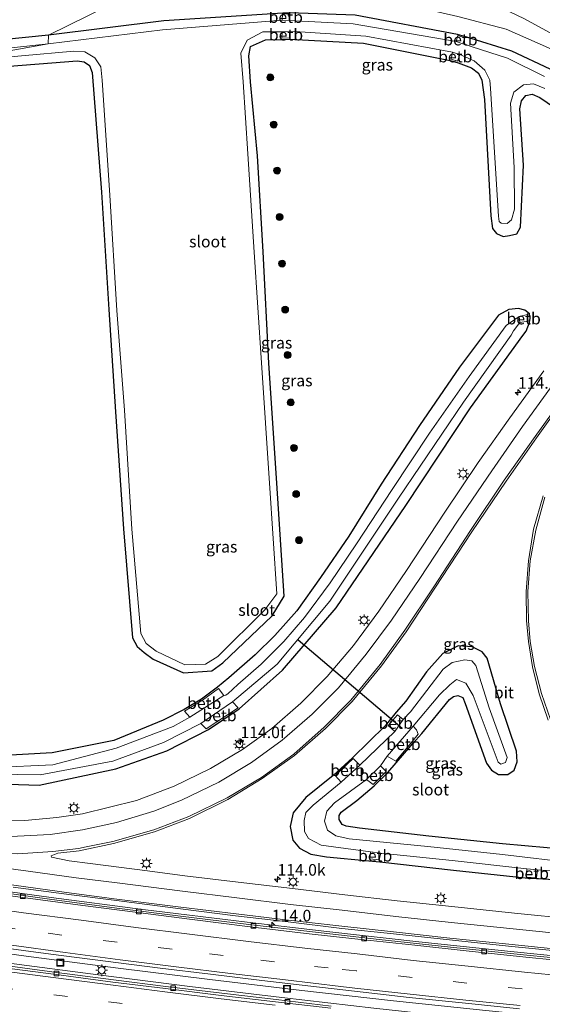
# Model space of a CAD drawing. Units: metres. Extents: x 130000 to 140000, y 409424 to 412500.
# Drawn here: x 131123 to 131236, y 411418 to 411630 of the extents above; entities that cross this region are included whole.
import ezdxf
from ezdxf.enums import TextEntityAlignment as Align

# ---------------------------------------------------------------- set-up
doc = ezdxf.new("R2010")
doc.units = ezdxf.units.M
doc.linetypes.add('VW-3-9_STREEP', pattern=[12, 3, -9])
doc.layers.get('0').update_dxf_attribs({"lineweight": 25})
for name, color, linetype, lineweight in [('B-ME-AM-KILOMETR-S-B1', 7, 'Continuous', 18), ('B-ME-BV-GELEIDECONSTRUCTIE-GELEIDERAIL-L-B1', 213, 'BV-GELEIDERAIL', 18), ('B-ME-GR-BOOM-S-B1', 93, 'Continuous', 18), ('B-ME-GW-INSTEEKWATERGANG-L-B1', 10, 'Continuous', 25), ('B-ME-GW-KRUINLIJN-L-B1', 93, 'Continuous', 18), ('B-ME-GW-TEENLIJN-L-B1', 93, 'Continuous', 18), ('B-ME-IE-GRASLAND-GV-B6', 93, 'Continuous', 18), ('B-ME-IE-HULPGEOMETRIE-L-B1', 53, 'Continuous', 18), ('B-ME-IE-INRICHTINGSELEMENT-S-B1', 253, 'Continuous', 18), ('B-ME-IE-MEUBILAIR_WEGMEUBILAIR-LICHTMAST-S-B1', 8, 'Continuous', 18), ('B-ME-KW-DUIKER-L-B1', 10, 'Continuous', 25), ('B-ME-OB-BEKLEDING-GV-B6', 253, 'Continuous', 18), ('B-ME-OG-WATER-GV-B6', 153, 'Continuous', 18), ('B-ME-VH-VERH_SOORT-BITUMEN-GV-B6', 8, 'IE-TERREINAFSCHEIDING-NATUURLIJK-HOUTWAL', 18), ('B-ME-VV-KOLK-S-B1', 8, 'Continuous', 18), ('B-ME-VW-MARKERING-39STREEP-015-L-B1', 255, 'VW-3-9_STREEP', 18), ('B-ME-VW-MARKERING-STREEP-015-L-B1', 7, 'Continuous', 18)]:
    doc.layers.add(name, color=color, linetype=linetype, lineweight=lineweight)
doc.styles.add('NLCS-ISO', font='NLCS-ISO.TTF')
doc.linetypes.add('BV-GELEIDERAIL', pattern='A,10,-3,[108,NLCS.SHX,S=1,R=0,X=0,Y=0],-3', length=16)
doc.linetypes.add('IE-TERREINAFSCHEIDING-NATUURLIJK-HOUTWAL', pattern='A,7,-1.5,[67,NLCS.SHX,S=0.75,R=45,X=0,Y=0],-1.5,7,-1.5,[70,NLCS.SHX,S=0.75,R=0,X=0,Y=0],-1.5', length=20)

# ---------------------------------------------------------------- blocks, each defined once
blk = doc.blocks.new('put')
for p, q in [((0.75, 0.75), (-0.75, 0.75)), ((-0.75, 0.75), (-0.75, -0.75)), ((0.75, -0.75), (0.75, 0.75)), ((-0.75, -0.75), (0.75, -0.75))]:
    blk.add_line(p, q)
blk.add_lwpolyline([(-0.625, 0.625), (0.625, 0.625), (0.625, -0.625), (-0.625, -0.625)], close=True)
blk = doc.blocks.new('boom')
blk.add_hatch(color=256).paths.add_polyline_path([(-0.75, 0, 1), (0.75, 0, 1)])
blk.add_circle((0, 0), 0.75)
blk = doc.blocks.new('hecto')
for p, q in [((0, 0.625), (-0.625, 0)), ((0, -0.625), (0, 0.625)), ((-0.625, 0), (0.625, 0)), ((0.625, 0), (0, -0.625))]:
    blk.add_line(p, q)
blk = doc.blocks.new('kolk')
blk.add_lwpolyline([(-0.5, -0.5), (0.5, -0.5), (0.5, 0.5), (-0.5, 0.5)], close=True)
blk = doc.blocks.new('lantaarnpaal')
for p, q in [((-0.75, 0), (-1.25, 0)), ((-0.88, 0.88), (-0.53, 0.53)), ((0, 0.75), (0, 1.25)), ((0.53, 0.53), (0.88, 0.88)), ((0.75, 0), (1.25, 0)), ((-0.53, -0.53), (-0.88, -0.88)), ((0, -0.75), (0, -1.25)), ((0.53, -0.53), (0.88, -0.88))]:
    blk.add_line(p, q)
blk.add_circle((0, 0), 0.75)

msp = doc.modelspace()

# ---------------------------------------------------------------- linework, layer by layer
at = {"layer": 'B-ME-BV-GELEIDECONSTRUCTIE-GELEIDERAIL-L-B1'}
for points in [[(131465.564, 411414.027, 2.159), (131444.674, 411414.785, 2.135), (131428.621, 411415.297, 2.105), (131408.69, 411416.065, 2.178), (131388.762, 411417.002, 2.21), (131368.821, 411418.082, 2.245), (131348.883, 411419.341, 2.237), (131328.84, 411420.697, 2.231), (131308.913, 411422.17, 2.248), (131288.982, 411423.728, 2.248), (131269.096, 411425.44, 2.255), (131249.24, 411427.295, 2.319), (131229.342, 411429.276, 2.315), (131209.468, 411431.419, 2.314), (131189.597, 411433.592, 2.302), (131172.393, 411435.628, 2.314), (131149.881, 411438.385, 2.31), (131130.096, 411440.987, 2.299), (131110.225, 411443.695, 2.307), (131090.426, 411446.526, 2.319)], [(131343.368, 411406.499, 2.384), (131323.382, 411407.906, 2.378), (131303.458, 411409.36, 2.372), (131283.527, 411410.932, 2.377), (131263.642, 411412.724, 2.366), (131243.747, 411414.565, 2.39), (131223.965, 411416.582, 2.414), (131204.017, 411418.624, 2.415), (131184.176, 411420.884, 2.407), (131164.314, 411423.273, 2.424), (131144.543, 411425.709, 2.413), (131124.724, 411428.268, 2.418), (131104.946, 411431.06, 2.417), (131095.073, 411432.489, 2.418)], [(131100.624, 411429.66, 2.376), (131120.473, 411426.879, 2.349), (131140.21, 411424.26, 2.333), (131160.056, 411421.765, 2.316), (131179.893, 411419.359, 2.314), (131199.756, 411417.064, 2.304), (131219.594, 411414.94, 2.286), (131239.497, 411412.974, 2.266), (131259.427, 411411.055, 2.266), (131279.297, 411409.22, 2.248), (131299.278, 411407.645, 2.238), (131319.215, 411406.162, 2.221), (131339.144, 411404.735, 2.215), (131343.146, 411404.492, 2.202)]]:
    msp.add_polyline3d(points, dxfattribs=at)
at = {"layer": 'B-ME-GW-INSTEEKWATERGANG-L-B1'}
for points in [[(131237.835, 411619.722, 1.112), (131229.573, 411623.636, 1.016), (131219.822, 411626.691, 0.997), (131217.845, 411627.242, 0.925), (131195.733, 411631.418, 1.017), (131181.446, 411631.915, 1.001), (131180.105, 411631.868, 0.978), (131154.431, 411630.152, 1.075), (131129.491, 411627.103, 1.09)], [(131129.491, 411627.103, 1.09), (131109.555, 411625.043, 0.843)], [(131118.286, 411620.184, 1.112), (131135.74, 411621.56, 1.06), (131137.188, 411621.355, 1.059), (131138.378, 411620.558, 1.023), (131138.922, 411619.042, 1.031), (131140.945, 411593.182, 0.956), (131142.541, 411567.858, 0.95), (131143.95, 411545.756, 0.871), (131145.712, 411520.496, 0.852), (131147.659, 411497.034, 0.962), (131148.638, 411495.139, 0.977), (131150.17, 411493.811, 0.948), (131152.149, 411492.406, 0.972), (131158.666, 411489.471, 0.983), (131164.806, 411489.853, 1.096), (131167.15, 411491.618, 1.036), (131177.785, 411501.725, 1.103), (131180.416, 411505.987, 1.103), (131178.781, 411530.403, 0.894), (131177.103, 411556.309, 1.04), (131175.862, 411580.318, 1.032), (131174.61, 411601.058, 1.022), (131173.117, 411617.03, 0.9), (131172.747, 411622.654, 0.907), (131173.163, 411624.662, 0.911), (131176.348, 411626.05, 0.987), (131179.984, 411626.126, 0.99), (131181.726, 411626.223, 1.008), (131197.499, 411625.37, 0.911), (131216.211, 411621.588, 0.99), (131217.935, 411621.142, 0.903), (131220.821, 411620.057, 0.824), (131222.338, 411618.87, 0.775), (131223.041, 411617.381, 0.784), (131223.644, 411613.195, 0.804), (131225.012, 411588.107, 1.059), (131225.405, 411585.35, 1.09), (131226.208, 411584.31, 1.124), (131227.657, 411583.611, 1.2), (131229.078, 411583.843, 1.277), (131230.614, 411584.219, 1.289), (131231.425, 411585.621, 1.309), (131232.064, 411599.037, 1.174), (131231.284, 411611.213, 1.265), (131231.668, 411612.942, 1.189), (131232.569, 411614.03, 1.189), (131233.941, 411614.326, 1.23), (131235.605, 411613.646, 1.238), (131245.117, 411607.147, 1.228)], [(131102.712, 411465.959, 1.01), (131127.512, 411465.227, 1.019), (131144.045, 411468.693, 0.893), (131155.059, 411472.617, 0.838), (131164.035, 411477.206, 1.08), (131170.682, 411481.68, 1.098), (131180.014, 411490.035, 1.004), (131191.623, 411503.482, 1.118), (131206.676, 411525.582, 1.137), (131220.62, 411546.666, 1.305), (131231.931, 411562.288, 1.369), (131232.618, 411563.198, 1.357), (131233.331, 411565.058, 1.356), (131233.497, 411565.991, 1.333), (131233.357, 411566.904, 1.275), (131232.367, 411567.706, 1.179), (131230.969, 411568.102, 1.154), (131228.924, 411567.86, 1.129), (131226.669, 411566.658, 1.146), (131218.235, 411555.446, 1.149), (131209.586, 411542.82, 1.135), (131201.345, 411530.177, 1.101), (131194.369, 411518.958, 1.021), (131188.216, 411510.036, 1.021), (131183.125, 411502.799, 1.03), (131178.349, 411497.478, 1.094), (131174.146, 411493.322, 1.063), (131168.456, 411488.341, 1.031), (131165.983, 411486.35, 0.99), (131162.557, 411483.797, 1.086), (131158.828, 411481.543, 1.004), (131154.264, 411479.266, 0.963), (131143.64, 411474.859, 0.97), (131130.322, 411472.169, 1.093), (131117.431, 411471.46, 0.954)], [(131241.967, 411451.252, 1.328), (131227.509, 411452.55, 1.286), (131211.602, 411454.223, 1.264), (131196.645, 411455.952, 1.192), (131193.772, 411456.335, 1.217), (131192.896, 411456.694, 1.241), (131192.291, 411457.762, 1.26), (131192.281, 411458.653, 1.188), (131192.667, 411459.396, 1.24), (131196.064, 411461.9, 1.287), (131199.795, 411465.065, 1.391), (131202.798, 411467.954, 1.426), (131208.143, 411474.165, 1.512), (131210.095, 411476.347, 1.494), (131216.119, 411483.724, 1.282), (131216.927, 411484.362, 1.272), (131217.899, 411484.532, 1.307), (131218.958, 411484.105, 1.226), (131219.47, 411482.82, 1.247), (131224.062, 411469.978, 1.265), (131225.129, 411468.465, 1.242), (131226.685, 411467.491, 1.275), (131228.691, 411467.476, 1.225), (131230.059, 411468.446, 1.302), (131230.668, 411470.226, 1.314), (131230.568, 411472.511, 1.35), (131227.085, 411482.751, 1.373), (131224.215, 411492.617, 1.421), (131223.131, 411493.956, 1.355), (131221.01, 411495.054, 1.221), (131217.948, 411495.302, 1.258), (131214.656, 411493.639, 1.219), (131211.122, 411489.679, 1.286), (131206.67, 411483.347, 1.236)], [(131206.67, 411483.347, 1.236), (131204.587, 411480.964, 1.23), (131202.181, 411478.002, 1.272), (131195.137, 411471.077, 1.289), (131190.98, 411467.314, 1.256), (131185.059, 411462.51, 1.205), (131182.374, 411459.214, 1.112), (131181.669, 411456.3, 1.114), (131182.257, 411453.33, 1.086), (131183.733, 411451.627, 1.147), (131186.147, 411450.319, 1.118), (131189.544, 411449.742, 1.111), (131198.701, 411448.889, 1.173), (131201.054, 411448.632, 1.135), (131216.931, 411446.877, 1.181), (131232.442, 411445.213, 1.137), (131235.055, 411445.052, 1.081), (131243.335, 411444.587, 1.055)]]:
    msp.add_polyline3d(points, dxfattribs=at)
at = {"layer": 'B-ME-GW-KRUINLIJN-L-B1'}
msp.add_polyline3d([(131138.748, 411642.239, 4.3), (131151.71, 411642.957, 4.037), (131164.615, 411643.636, 3.858), (131179.46, 411643.327, 3.489), (131194.418, 411642.115, 3.204), (131205.645, 411640.444, 3.027), (131215.228, 411637.775, 2.736), (131224.844, 411634.166, 2.402), (131232.138, 411630.684, 2.137), (131239.387, 411626.746, 1.977), (131244.72, 411623.885, 1.849), (131250.896, 411619.842, 1.808), (131255.618, 411615.981, 1.886), (131258.36, 411613.221, 1.927), (131260.08, 411610.465, 1.941), (131261.314, 411607.541, 1.95), (131262.114, 411603.171, 1.975), (131262.261, 411597.747, 1.994)], dxfattribs=at)
at = {"layer": 'B-ME-GW-TEENLIJN-L-B1'}
msp.add_polyline3d([(131262.261, 411597.747, 1.994), (131261.129, 411602.87, 1.856), (131259.948, 411606.676, 1.624), (131258.491, 411609.329, 1.44), (131256.72, 411611.474, 1.362), (131253.8, 411614.152, 1.304), (131249.55, 411617.498, 1.317), (131243.2, 411621.333, 1.28), (131238.102, 411624.067, 1.218), (131228.302, 411628.411, 1.221), (131217.881, 411631.149, 1.25), (131206.85, 411633.607, 1.15), (131195.41, 411635.662, 1.208), (131187.584, 411636.603, 1.268), (131177.929, 411636.862, 1.261), (131167.213, 411636.281, 1.282), (131156.312, 411634.989, 1.327), (131142.553, 411633.474, 1.321)], dxfattribs=at)
at = {"layer": 'B-ME-IE-GRASLAND-GV-B6'}
for points in [[(131239.387, 411626.746, 1.977), (131232.138, 411630.684, 2.137), (131224.844, 411634.166, 2.402), (131215.228, 411637.775, 2.736), (131205.645, 411640.444, 3.027), (131194.418, 411642.115, 3.204), (131179.46, 411643.327, 3.489), (131164.615, 411643.636, 3.858), (131151.71, 411642.957, 4.037), (131138.748, 411642.239, 4.3), (131143.241, 411646.179, 4.455), (131157.939, 411647.202, 4.22), (131168.447, 411647.586, 4.041), (131176.564, 411647.557, 3.837), (131185.213, 411647.112, 3.663), (131192.637, 411646.281, 3.508), (131201.134, 411644.843, 3.314), (131208.064, 411643.234, 3.136), (131215.16, 411641.246, 2.944), (131222.321, 411638.811, 2.725), (131229.863, 411635.867, 2.467), (131237.241, 411632.176, 2.185)], [(131142.553, 411633.474, 1.321), (131138.748, 411642.239, 4.3), (131151.71, 411642.957, 4.037), (131164.615, 411643.636, 3.858), (131179.46, 411643.327, 3.489), (131194.418, 411642.115, 3.204), (131205.645, 411640.444, 3.027), (131215.228, 411637.775, 2.736), (131224.844, 411634.166, 2.402), (131232.138, 411630.684, 2.137), (131239.387, 411626.746, 1.977)], [(131237.835, 411619.722, 1.112), (131229.573, 411623.636, 1.016), (131219.822, 411626.691, 0.997), (131217.845, 411627.242, 0.925), (131195.733, 411631.418, 1.017), (131181.446, 411631.915, 1.001), (131180.105, 411631.868, 0.978), (131154.431, 411630.152, 1.075), (131129.491, 411627.103, 1.09), (131142.553, 411633.474, 1.321), (131156.312, 411634.989, 1.327), (131167.213, 411636.281, 1.282), (131177.929, 411636.862, 1.261), (131187.584, 411636.603, 1.268), (131195.41, 411635.662, 1.208), (131206.85, 411633.607, 1.15), (131217.881, 411631.149, 1.25), (131228.302, 411628.411, 1.221), (131238.102, 411624.067, 1.218)], [(131238.102, 411624.067, 1.218), (131228.302, 411628.411, 1.221), (131217.881, 411631.149, 1.25), (131206.85, 411633.607, 1.15), (131195.41, 411635.662, 1.208), (131187.584, 411636.603, 1.268), (131177.929, 411636.862, 1.261), (131167.213, 411636.281, 1.282), (131156.312, 411634.989, 1.327), (131142.553, 411633.474, 1.321)], [(131142.553, 411633.474, 1.321), (131129.491, 411627.103, 1.09)], [(131236.617, 411618.134, -0.15), (131228.597, 411622.14, -0.15), (131218.983, 411625.237, -0.15), (131219.432, 411626.523, 0.936), (131217.884, 411626.982, 0.897), (131217.501, 411625.751, -0.15), (131195.26, 411629.548, -0.15), (131181.483, 411630.262, -0.15), (131181.437, 411631.723, 0.922), (131180.048, 411631.694, 0.913), (131179.959, 411630.309, -0.15), (131154.162, 411628.236, -0.15), (131129.444, 411625.249, -0.15), (131129.491, 411627.103, 1.09), (131154.431, 411630.152, 1.075), (131180.105, 411631.868, 0.978), (131181.446, 411631.915, 1.001), (131195.733, 411631.418, 1.017), (131217.845, 411627.242, 0.925), (131219.822, 411626.691, 0.997), (131229.573, 411623.636, 1.016), (131237.835, 411619.722, 1.112)], [(131129.491, 411627.103, 1.09), (131109.555, 411625.043, 0.843)], [(131109.555, 411625.043, 0.843), (131129.491, 411627.103, 1.09), (131129.444, 411625.249, -0.15)], [(131112.29, 411621.648, -0.15), (131135.023, 411623.6, -0.15), (131137.35, 411623.507, -0.15), (131139.554, 411622.21, -0.15), (131140.844, 411620.269, -0.15), (131141.105, 411617.406, -0.15), (131142.726, 411592.537, -0.15), (131144.288, 411567.644, -0.15), (131145.897, 411546.123, -0.15), (131147.496, 411520.473, -0.15), (131149.426, 411497.934, -0.15), (131150.568, 411495.81, -0.15), (131152.794, 411494.146, -0.15), (131158.922, 411491.185, -0.15), (131163.389, 411491.3, -0.15), (131166.06, 411492.956, -0.15), (131176.235, 411503.033, -0.15), (131178.8, 411506.531, -0.15), (131177.228, 411530.412, -0.15), (131175.525, 411556.37, -0.15), (131173.927, 411580.256, -0.15), (131172.519, 411601.437, -0.15), (131171.543, 411616.984, -0.15), (131171.043, 411623.202, -0.15), (131172.399, 411626.033, -0.15), (131175.826, 411627.775, -0.15), (131179.932, 411627.835, -0.15), (131179.904, 411626.486, 0.888), (131181.618, 411626.459, 0.926), (131181.61, 411627.974, -0.15), (131198.011, 411626.905, -0.15), (131216.745, 411623.426, -0.15), (131216.438, 411621.9, 0.889), (131217.807, 411621.502, 0.901), (131218.341, 411622.898, -0.15), (131221.405, 411621.547, -0.15), (131223.699, 411619.512, -0.15), (131224.765, 411617.34, -0.15), (131224.943, 411615.581, -0.15), (131226.701, 411588.001, -0.15), (131226.828, 411586.85, -0.15), (131227.261, 411586.486, -0.15), (131228.569, 411586.46, -0.15), (131229.487, 411587.192, -0.15), (131230.09, 411589.527, -0.15), (131230.039, 411598.509, -0.15), (131229.255, 411612.434, -0.15), (131229.988, 411614.81, -0.15), (131232.033, 411616.4, -0.15), (131234.246, 411616.56, -0.15), (131236.645, 411615.545, -0.15)], [(131129.444, 411625.249, -0.15), (131109.495, 411623.076, -0.15)], [(131118.286, 411620.184, 1.112), (131135.74, 411621.56, 1.06), (131137.188, 411621.355, 1.059), (131138.378, 411620.558, 1.023), (131138.922, 411619.042, 1.031), (131140.945, 411593.182, 0.956), (131142.541, 411567.858, 0.95), (131143.95, 411545.756, 0.871), (131145.712, 411520.496, 0.852), (131147.659, 411497.034, 0.962), (131148.638, 411495.139, 0.977), (131150.17, 411493.811, 0.948), (131152.149, 411492.406, 0.972), (131158.666, 411489.471, 0.983), (131164.806, 411489.853, 1.096), (131167.15, 411491.618, 1.036), (131177.785, 411501.725, 1.103), (131180.416, 411505.987, 1.103), (131178.781, 411530.403, 0.894), (131177.103, 411556.309, 1.04), (131175.862, 411580.318, 1.032), (131174.61, 411601.058, 1.022), (131173.117, 411617.03, 0.9), (131172.747, 411622.654, 0.907), (131173.163, 411624.662, 0.911), (131176.348, 411626.05, 0.987), (131179.984, 411626.126, 0.99), (131181.726, 411626.223, 1.008), (131197.499, 411625.37, 0.911), (131216.211, 411621.588, 0.99), (131217.935, 411621.142, 0.903), (131220.821, 411620.057, 0.824), (131222.338, 411618.87, 0.775), (131223.041, 411617.381, 0.784), (131223.644, 411613.195, 0.804), (131225.012, 411588.107, 1.059), (131225.405, 411585.35, 1.09), (131226.208, 411584.31, 1.124), (131227.657, 411583.611, 1.2), (131229.078, 411583.843, 1.277), (131230.614, 411584.219, 1.289), (131231.425, 411585.621, 1.309), (131232.064, 411599.037, 1.174), (131231.284, 411611.213, 1.265), (131231.668, 411612.942, 1.189), (131232.569, 411614.03, 1.189), (131233.941, 411614.326, 1.23), (131235.605, 411613.646, 1.238), (131245.117, 411607.147, 1.228)], [(131245.117, 411607.147, 1.228), (131235.605, 411613.646, 1.238), (131233.941, 411614.326, 1.23), (131232.569, 411614.03, 1.189), (131231.668, 411612.942, 1.189), (131231.284, 411611.213, 1.265), (131232.064, 411599.037, 1.174), (131231.425, 411585.621, 1.309), (131230.614, 411584.219, 1.289), (131229.078, 411583.843, 1.277), (131227.657, 411583.611, 1.2), (131226.208, 411584.31, 1.124), (131225.405, 411585.35, 1.09), (131225.012, 411588.107, 1.059), (131223.644, 411613.195, 0.804), (131223.041, 411617.381, 0.784), (131222.338, 411618.87, 0.775), (131220.821, 411620.057, 0.824), (131217.935, 411621.142, 0.903), (131216.211, 411621.588, 0.99), (131197.499, 411625.37, 0.911), (131181.726, 411626.223, 1.008), (131179.984, 411626.126, 0.99), (131176.348, 411626.05, 0.987), (131173.163, 411624.662, 0.911), (131172.747, 411622.654, 0.907), (131173.117, 411617.03, 0.9), (131174.61, 411601.058, 1.022), (131175.862, 411580.318, 1.032), (131177.103, 411556.309, 1.04), (131178.781, 411530.403, 0.894), (131180.416, 411505.987, 1.103), (131177.785, 411501.725, 1.103), (131167.15, 411491.618, 1.036), (131164.806, 411489.853, 1.096), (131158.666, 411489.471, 0.983), (131152.149, 411492.406, 0.972), (131150.17, 411493.811, 0.948), (131148.638, 411495.139, 0.977), (131147.659, 411497.034, 0.962), (131145.712, 411520.496, 0.852), (131143.95, 411545.756, 0.871), (131142.541, 411567.858, 0.95), (131140.945, 411593.182, 0.956), (131138.922, 411619.042, 1.031), (131138.378, 411620.558, 1.023), (131137.188, 411621.355, 1.059), (131135.74, 411621.56, 1.06), (131118.286, 411620.184, 1.112)], [(131102.712, 411465.959, 1.01), (131127.512, 411465.227, 1.019), (131144.045, 411468.693, 0.893), (131155.059, 411472.617, 0.838), (131164.035, 411477.206, 1.08), (131170.682, 411481.68, 1.098), (131180.014, 411490.035, 1.004), (131191.623, 411503.482, 1.118), (131206.676, 411525.582, 1.137), (131220.62, 411546.666, 1.305), (131231.931, 411562.288, 1.369), (131232.618, 411563.198, 1.357), (131233.331, 411565.058, 1.356), (131233.497, 411565.991, 1.333), (131233.357, 411566.904, 1.275), (131232.367, 411567.706, 1.179), (131230.969, 411568.102, 1.154), (131228.924, 411567.86, 1.129), (131226.669, 411566.658, 1.146), (131218.235, 411555.446, 1.149), (131209.586, 411542.82, 1.135), (131201.345, 411530.177, 1.101), (131194.369, 411518.958, 1.021), (131188.216, 411510.036, 1.021), (131183.125, 411502.799, 1.03), (131178.349, 411497.478, 1.094), (131174.146, 411493.322, 1.063), (131168.456, 411488.341, 1.031), (131165.983, 411486.35, 0.99), (131162.557, 411483.797, 1.086), (131158.828, 411481.543, 1.004), (131154.264, 411479.266, 0.963), (131143.64, 411474.859, 0.97), (131130.322, 411472.169, 1.093), (131117.431, 411471.46, 0.954)], [(131117.431, 411471.46, 0.954), (131130.322, 411472.169, 1.093), (131143.64, 411474.859, 0.97), (131154.264, 411479.266, 0.963), (131158.828, 411481.543, 1.004), (131162.557, 411483.797, 1.086), (131165.983, 411486.35, 0.99), (131168.456, 411488.341, 1.031), (131174.146, 411493.322, 1.063), (131178.349, 411497.478, 1.094), (131183.125, 411502.799, 1.03), (131188.216, 411510.036, 1.021), (131194.369, 411518.958, 1.021), (131201.345, 411530.177, 1.101), (131209.586, 411542.82, 1.135), (131218.235, 411555.446, 1.149), (131226.669, 411566.658, 1.146), (131228.924, 411567.86, 1.129), (131230.969, 411568.102, 1.154), (131232.367, 411567.706, 1.179), (131233.357, 411566.904, 1.275), (131233.497, 411565.991, 1.333), (131233.331, 411565.058, 1.356), (131232.618, 411563.198, 1.357), (131231.931, 411562.288, 1.369), (131220.62, 411546.666, 1.305), (131206.676, 411525.582, 1.137), (131191.623, 411503.482, 1.118), (131180.014, 411490.035, 1.004), (131170.682, 411481.68, 1.098), (131164.035, 411477.206, 1.08), (131155.059, 411472.617, 0.838), (131144.045, 411468.693, 0.893), (131127.512, 411465.227, 1.019), (131102.712, 411465.959, 1.01)], [(131102.692, 411467.781, -0.15), (131127.739, 411467.408, -0.15), (131143.433, 411470.398, -0.15), (131154.332, 411474.435, -0.15), (131162.399, 411478.538, -0.15), (131163.564, 411477.348, 0.922), (131170.467, 411481.904, 1.002), (131169.27, 411483.179, -0.15), (131178.886, 411491.355, -0.15), (131190.288, 411504.927, -0.15), (131205.07, 411527.144, -0.15), (131219.098, 411547.88, -0.15), (131229.372, 411562.349, -0.15), (131229.9, 411563.25, -0.15), (131231.259, 411565.062, -0.15), (131233.089, 411565.357, 1.242), (131232.906, 411566.807, 1.202), (131231.098, 411566.396, -0.15), (131228.338, 411564.388, -0.15), (131220.326, 411553.376, -0.15), (131211.751, 411541.154, -0.15), (131203.744, 411529.024, -0.15), (131196.04, 411517.29, -0.15), (131190.303, 411508.894, -0.15), (131184.762, 411501.399, -0.15), (131180.295, 411496.245, -0.15), (131175.461, 411491.309, -0.15), (131170.379, 411486.935, -0.15), (131168.245, 411484.915, -0.15), (131168.118, 411484.829, -0.15), (131167.818, 411484.611, -0.15), (131167.354, 411484.581, -0.15), (131166.254, 411486.048, 1.039), (131162.734, 411483.573, 1.05), (131158.849, 411481.18, 1.023), (131160.04, 411479.851, -0.15), (131156.406, 411477.859, -0.15), (131144.121, 411473.18, -0.15), (131130.427, 411469.562, -0.15), (131117.791, 411469.031, -0.15)], [(131236.434, 411554.651, 1.728), (131229.11, 411544.479, 1.7), (131222.26, 411534.873, 1.664), (131215.056, 411524.137, 1.622), (131206.785, 411511.507, 1.586), (131200.848, 411502.771, 1.568), (131195.351, 411495.324, 1.545), (131189.697, 411488.678, 1.518), (131183.963, 411482.932, 1.496), (131177.753, 411477.463, 1.471), (131171.391, 411472.869, 1.457), (131164.511, 411468.777, 1.434), (131156.662, 411464.957, 1.417), (131148.483, 411461.914, 1.396), (131136.848, 411459.038, 1.384), (131131.303, 411458.195, 1.375), (131124.416, 411457.599, 1.375), (131115.676, 411457.491, 1.39)], [(131243.161, 411436.286, 1.529), (131230.107, 411437.589, 1.534), (131216.584, 411439.001, 1.546), (131204.765, 411440.257, 1.549), (131193.461, 411441.522, 1.547), (131182.208, 411442.9, 1.55), (131170.479, 411444.28, 1.539), (131158.985, 411445.657, 1.547), (131150.86, 411446.68, 1.548), (131138.496, 411448.304, 1.553), (131133.968, 411448.849, 1.552), (131130.136, 411449.664, 1.558), (131130.079, 411449.939, 1.579), (131131.499, 411450.5, 1.535), (131136.116, 411451.044, 1.531), (131143.549, 411452.61, 1.541), (131152.369, 411455.142, 1.545), (131159.96, 411458.039, 1.579), (131168.252, 411462.125, 1.598), (131175.665, 411466.607, 1.615), (131182.624, 411471.596, 1.643), (131189.288, 411477.403, 1.669), (131195.054, 411483.239, 1.69), (131201.436, 411490.979, 1.726), (131206.729, 411498.328, 1.737), (131212.942, 411507.703, 1.767), (131220.925, 411519.882, 1.799), (131228.327, 411530.843, 1.834), (131234.842, 411540.167, 1.865), (131242.436, 411550.735, 1.888)], [(131236.284, 411527.665, 1.912), (131234.258, 411520.429, 1.891), (131233.112, 411513.643, 1.876), (131232.629, 411507.011, 1.859), (131232.731, 411500.724, 1.844), (131233.12, 411496.228, 1.83), (131234.003, 411490.739, 1.821), (131235.454, 411484.931, 1.805), (131237.416, 411479.251, 1.794)], [(131243.335, 411444.587, 1.055), (131235.055, 411445.052, 1.081), (131232.442, 411445.213, 1.137), (131216.931, 411446.877, 1.181), (131201.054, 411448.632, 1.135), (131198.701, 411448.889, 1.173), (131189.544, 411449.742, 1.111), (131186.147, 411450.319, 1.118), (131183.733, 411451.627, 1.147), (131182.257, 411453.33, 1.086), (131181.669, 411456.3, 1.114), (131182.374, 411459.214, 1.112), (131185.059, 411462.51, 1.205), (131190.98, 411467.314, 1.256), (131195.137, 411471.077, 1.289), (131202.181, 411478.002, 1.272), (131204.587, 411480.964, 1.23), (131206.67, 411483.347, 1.236), (131211.122, 411489.679, 1.286), (131214.656, 411493.639, 1.219), (131217.948, 411495.302, 1.258), (131221.01, 411495.054, 1.221), (131223.131, 411493.956, 1.355), (131224.215, 411492.617, 1.421)], [(131224.215, 411492.617, 1.421), (131223.131, 411493.956, 1.355), (131221.01, 411495.054, 1.221), (131217.948, 411495.302, 1.258), (131214.656, 411493.639, 1.219), (131211.122, 411489.679, 1.286), (131206.67, 411483.347, 1.236), (131204.587, 411480.964, 1.23), (131202.181, 411478.002, 1.272), (131195.137, 411471.077, 1.289), (131190.98, 411467.314, 1.256), (131185.059, 411462.51, 1.205), (131182.374, 411459.214, 1.112), (131181.669, 411456.3, 1.114), (131182.257, 411453.33, 1.086), (131183.733, 411451.627, 1.147), (131186.147, 411450.319, 1.118), (131189.544, 411449.742, 1.111), (131198.701, 411448.889, 1.173), (131201.054, 411448.632, 1.135), (131216.931, 411446.877, 1.181), (131232.442, 411445.213, 1.137), (131235.055, 411445.052, 1.081), (131243.335, 411444.587, 1.055)], [(131224.215, 411492.617, 1.421), (131227.085, 411482.751, 1.373), (131230.568, 411472.511, 1.35), (131230.668, 411470.226, 1.314), (131230.059, 411468.446, 1.302), (131228.691, 411467.476, 1.225), (131226.685, 411467.491, 1.275), (131225.129, 411468.465, 1.242), (131224.062, 411469.978, 1.265), (131219.47, 411482.82, 1.247), (131218.958, 411484.105, 1.226), (131217.899, 411484.532, 1.307), (131216.927, 411484.362, 1.272), (131216.119, 411483.724, 1.282), (131210.095, 411476.347, 1.494), (131208.143, 411474.165, 1.512), (131202.798, 411467.954, 1.426), (131199.795, 411465.065, 1.391), (131196.064, 411461.9, 1.287), (131192.667, 411459.396, 1.24), (131192.281, 411458.653, 1.188), (131192.291, 411457.762, 1.26), (131192.896, 411456.694, 1.241), (131193.772, 411456.335, 1.217), (131196.645, 411455.952, 1.192), (131211.602, 411454.223, 1.264), (131227.509, 411452.55, 1.286), (131241.967, 411451.252, 1.328)], [(131241.967, 411451.252, 1.328), (131227.509, 411452.55, 1.286), (131211.602, 411454.223, 1.264), (131196.645, 411455.952, 1.192), (131193.772, 411456.335, 1.217), (131192.896, 411456.694, 1.241), (131192.291, 411457.762, 1.26), (131192.281, 411458.653, 1.188), (131192.667, 411459.396, 1.24), (131196.064, 411461.9, 1.287), (131199.795, 411465.065, 1.391), (131202.798, 411467.954, 1.426), (131208.143, 411474.165, 1.512), (131210.095, 411476.347, 1.494), (131216.119, 411483.724, 1.282), (131216.927, 411484.362, 1.272), (131217.899, 411484.532, 1.307), (131218.958, 411484.105, 1.226), (131219.47, 411482.82, 1.247), (131224.062, 411469.978, 1.265), (131225.129, 411468.465, 1.242), (131226.685, 411467.491, 1.275), (131228.691, 411467.476, 1.225), (131230.059, 411468.446, 1.302), (131230.668, 411470.226, 1.314), (131230.568, 411472.511, 1.35), (131227.085, 411482.751, 1.373), (131224.215, 411492.617, 1.421)], [(131243.324, 411448.376, -0.087), (131227.527, 411450.262, -0.073), (131211.427, 411451.982, -0.073), (131194.416, 411453.621, -0.088), (131191.519, 411454.279, -0.101), (131189.78, 411455.489, -0.105), (131189.101, 411457.42, -0.053), (131189.576, 411459.585, -0.08), (131191.229, 411461.418, -0.077), (131198.194, 411466.453, -0.088), (131199.606, 411465.373, 1.201), (131202.391, 411468.182, 1.178), (131201.17, 411469.363, -0.099), (131202.636, 411471.471, -0.074), (131204.514, 411470.385, 1.259), (131207.824, 411474.375, 1.256), (131209.356, 411476.176, 1.178), (131208.998, 411477.172, 0.544), (131208.266, 411477.951, -0.139), (131213.964, 411484.675, -0.008), (131216.174, 411486.889, -0.005), (131217.582, 411488.003, -0.06), (131219.618, 411487.218, -0.015), (131221.197, 411484.532, -0.01), (131226.618, 411470.198, 0.007), (131227.17, 411469.768, -0.022), (131228.152, 411470.107, -0.037), (131228.531, 411471.152, -0.033), (131224.685, 411481.902, -0.034), (131221.759, 411491.067, -0.003), (131220.893, 411492.038, -0.007), (131219.418, 411492.228, -0.03), (131216.697, 411491.648, -0.013), (131214.738, 411490.205, 0.012), (131207.704, 411481.044, -0.017), (131206.108, 411479.379, -0.02)], [(131206.108, 411479.379, -0.02), (131204.858, 411480.371, 1.047), (131202.823, 411478.079, 1.051), (131204.264, 411476.814, -0.023), (131196.737, 411469.492, -0.071), (131195.29, 411470.979, 1.214), (131191.418, 411467.316, 1.08), (131192.725, 411465.861, -0.058), (131186.678, 411460.899, -0.085), (131185.048, 411459.298, -0.088), (131184.7, 411457.58, -0.058), (131184.806, 411455.192, -0.079), (131185.637, 411453.689, -0.062), (131188.388, 411452.274, -0.084), (131199.04, 411450.791, -0.087), (131198.914, 411449.335, 0.977), (131200.881, 411449.088, 0.995), (131201.284, 411450.559, -0.061), (131216.687, 411448.914, -0.069), (131232.82, 411447.114, -0.076), (131232.641, 411445.371, 1.042), (131234.867, 411445.218, 0.971), (131235.122, 411446.956, -0.091), (131243.162, 411446.386, -0.078)], [(131245.88, 411427.226, 1.607), (131231.359, 411428.666, 1.59), (131215.678, 411430.283, 1.585), (131200.923, 411431.892, 1.569), (131186.515, 411433.53, 1.568), (131172.798, 411435.14, 1.58), (131158.006, 411436.936, 1.577), (131144.276, 411438.685, 1.479), (131129.769, 411440.602, 1.558), (131115.285, 411442.594, 1.585)], [(131121.898, 411443.186, 1.704), (131134.465, 411441.558, 1.711), (131144.177, 411440.284, 1.723), (131158.034, 411438.509, 1.729), (131169.885, 411437.025, 1.735), (131181.248, 411435.671, 1.736), (131192.867, 411434.297, 1.707), (131203.997, 411433.113, 1.739), (131216.095, 411431.831, 1.728), (131228.841, 411430.432, 1.735), (131242.72, 411429.088, 1.738)], [(131190.577, 411417.496, 1.51), (131178.691, 411418.909, 1.506), (131166.927, 411420.318, 1.518), (131154.819, 411421.765, 1.53), (131143.54, 411423.207, 1.545), (131131.297, 411424.8, 1.543), (131119.657, 411426.335, 1.554), (131107.687, 411428.017, 1.583), (131095.768, 411429.715, 1.58), (131094.788, 411433.625, 1.828), (131106.025, 411432.011, 1.828), (131118.127, 411430.322, 1.83), (131130.046, 411428.749, 1.831), (131141.825, 411427.21, 1.837), (131153.618, 411425.709, 1.824), (131164.463, 411424.392, 1.82), (131175.547, 411423.043, 1.829), (131186.172, 411421.781, 1.832), (131195.569, 411420.751, 1.833), (131207.398, 411419.387, 1.837), (131219.539, 411418.152, 1.822), (131231.187, 411416.933, 1.816)]]:
    msp.add_polyline3d(points, dxfattribs=at)
at = {"layer": 'B-ME-IE-HULPGEOMETRIE-L-B1'}
msp.add_polyline3d([(131101.758, 411620.253, -0.15), (131129.444, 411625.249, -0.15), (131129.491, 411627.103, 1.09), (131142.553, 411633.474, 1.321)], dxfattribs=at)
at = {"layer": 'B-ME-KW-DUIKER-L-B1'}
msp.add_line((131205.895, 411477.414, -0.351), (131183.393, 411496.521, -0.355), dxfattribs=at)
at = {"layer": 'B-ME-OB-BEKLEDING-GV-B6'}
for points in [[(131181.483, 411630.262, -0.15), (131179.959, 411630.309, -0.15), (131180.048, 411631.694, 0.913), (131181.437, 411631.723, 0.922), (131181.483, 411630.262, -0.15)], [(131179.932, 411627.835, -0.15), (131181.61, 411627.974, -0.15), (131181.618, 411626.459, 0.926), (131179.904, 411626.486, 0.888), (131179.932, 411627.835, -0.15)], [(131218.983, 411625.237, -0.15), (131217.501, 411625.751, -0.15), (131217.884, 411626.982, 0.897), (131219.432, 411626.523, 0.936), (131218.983, 411625.237, -0.15)], [(131218.341, 411622.898, -0.15), (131217.807, 411621.502, 0.901), (131216.438, 411621.9, 0.889), (131216.745, 411623.426, -0.15), (131218.341, 411622.898, -0.15)], [(131231.259, 411565.062, -0.15), (131231.098, 411566.396, -0.15), (131232.906, 411566.807, 1.202), (131233.089, 411565.357, 1.242), (131231.259, 411565.062, -0.15)], [(131167.354, 411484.581, -0.15), (131160.04, 411479.851, -0.15), (131158.849, 411481.18, 1.023), (131162.734, 411483.573, 1.05), (131166.254, 411486.048, 1.039), (131167.354, 411484.581, -0.15)], [(131162.399, 411478.538, -0.15), (131169.27, 411483.179, -0.15), (131170.467, 411481.904, 1.002), (131163.564, 411477.348, 0.922), (131162.399, 411478.538, -0.15)], [(131206.108, 411479.379, -0.02), (131204.264, 411476.814, -0.023), (131202.823, 411478.079, 1.051), (131204.858, 411480.371, 1.047), (131206.108, 411479.379, -0.02)], [(131202.636, 411471.471, -0.074), (131208.266, 411477.951, -0.139), (131208.998, 411477.172, 0.544), (131209.356, 411476.176, 1.178), (131207.824, 411474.375, 1.256), (131204.514, 411470.385, 1.259), (131202.636, 411471.471, -0.074)], [(131196.737, 411469.492, -0.071), (131192.725, 411465.861, -0.058), (131191.418, 411467.316, 1.08), (131195.29, 411470.979, 1.214), (131196.737, 411469.492, -0.071)], [(131198.194, 411466.453, -0.088), (131201.17, 411469.363, -0.099), (131202.391, 411468.182, 1.178), (131199.606, 411465.373, 1.201), (131198.194, 411466.453, -0.088)], [(131201.284, 411450.559, -0.061), (131200.881, 411449.088, 0.995), (131198.914, 411449.335, 0.977), (131199.04, 411450.791, -0.087), (131201.284, 411450.559, -0.061)], [(131235.122, 411446.956, -0.091), (131234.867, 411445.218, 0.971), (131232.641, 411445.371, 1.042), (131232.82, 411447.114, -0.076), (131235.122, 411446.956, -0.091)]]:
    msp.add_polyline3d(points, dxfattribs=at)
at = {"layer": 'B-ME-OG-WATER-GV-B6'}
for points in [[(131101.758, 411620.253, -0.15), (131129.444, 411625.249, -0.15), (131154.162, 411628.236, -0.15), (131179.959, 411630.309, -0.15), (131181.483, 411630.262, -0.15)], [(131181.483, 411630.262, -0.15), (131195.26, 411629.548, -0.15), (131217.501, 411625.751, -0.15), (131218.983, 411625.237, -0.15), (131228.597, 411622.14, -0.15), (131236.617, 411618.134, -0.15)], [(131236.645, 411615.545, -0.15), (131234.246, 411616.56, -0.15), (131232.033, 411616.4, -0.15), (131229.988, 411614.81, -0.15), (131229.255, 411612.434, -0.15), (131230.039, 411598.509, -0.15), (131230.09, 411589.527, -0.15), (131229.487, 411587.192, -0.15), (131228.569, 411586.46, -0.15), (131227.261, 411586.486, -0.15), (131226.828, 411586.85, -0.15), (131226.701, 411588.001, -0.15), (131224.943, 411615.581, -0.15), (131224.765, 411617.34, -0.15), (131223.699, 411619.512, -0.15), (131221.405, 411621.547, -0.15), (131218.341, 411622.898, -0.15), (131216.745, 411623.426, -0.15), (131198.011, 411626.905, -0.15), (131181.61, 411627.974, -0.15), (131179.932, 411627.835, -0.15), (131175.826, 411627.775, -0.15), (131172.399, 411626.033, -0.15), (131171.043, 411623.202, -0.15), (131171.543, 411616.984, -0.15), (131172.519, 411601.437, -0.15), (131173.927, 411580.256, -0.15), (131175.525, 411556.37, -0.15), (131177.228, 411530.412, -0.15), (131178.8, 411506.531, -0.15), (131176.235, 411503.033, -0.15), (131166.06, 411492.956, -0.15), (131163.389, 411491.3, -0.15), (131158.922, 411491.185, -0.15), (131152.794, 411494.146, -0.15), (131150.568, 411495.81, -0.15), (131149.426, 411497.934, -0.15), (131147.496, 411520.473, -0.15), (131145.897, 411546.123, -0.15), (131144.288, 411567.644, -0.15), (131142.726, 411592.537, -0.15), (131141.105, 411617.406, -0.15), (131140.844, 411620.269, -0.15), (131139.554, 411622.21, -0.15), (131137.35, 411623.507, -0.15), (131135.023, 411623.6, -0.15), (131112.29, 411621.648, -0.15)], [(131109.495, 411623.076, -0.15), (131129.444, 411625.249, -0.15), (131101.758, 411620.253, -0.15)], [(131231.259, 411565.062, -0.15), (131229.9, 411563.25, -0.15), (131229.372, 411562.349, -0.15), (131219.098, 411547.88, -0.15), (131205.07, 411527.144, -0.15), (131190.288, 411504.927, -0.15), (131178.886, 411491.355, -0.15), (131169.27, 411483.179, -0.15), (131162.399, 411478.538, -0.15), (131154.332, 411474.435, -0.15), (131143.433, 411470.398, -0.15), (131127.739, 411467.408, -0.15), (131102.692, 411467.781, -0.15)], [(131117.791, 411469.031, -0.15), (131130.427, 411469.562, -0.15), (131144.121, 411473.18, -0.15), (131156.406, 411477.859, -0.15), (131160.04, 411479.851, -0.15), (131167.354, 411484.581, -0.15), (131167.818, 411484.611, -0.15), (131168.118, 411484.829, -0.15), (131168.245, 411484.915, -0.15), (131170.379, 411486.935, -0.15), (131175.461, 411491.309, -0.15), (131180.295, 411496.245, -0.15), (131184.762, 411501.399, -0.15), (131190.303, 411508.894, -0.15), (131196.04, 411517.29, -0.15), (131203.744, 411529.024, -0.15), (131211.751, 411541.154, -0.15), (131220.326, 411553.376, -0.15), (131228.338, 411564.388, -0.15), (131231.098, 411566.396, -0.15), (131231.259, 411565.062, -0.15)], [(131243.162, 411446.386, -0.078), (131235.122, 411446.956, -0.091), (131232.82, 411447.114, -0.076), (131216.687, 411448.914, -0.069), (131201.284, 411450.559, -0.061), (131199.04, 411450.791, -0.087), (131188.388, 411452.274, -0.084), (131185.637, 411453.689, -0.062), (131184.806, 411455.192, -0.079), (131184.7, 411457.58, -0.058), (131185.048, 411459.298, -0.088), (131186.678, 411460.899, -0.085), (131192.725, 411465.861, -0.058), (131196.737, 411469.492, -0.071), (131204.264, 411476.814, -0.023), (131206.108, 411479.379, -0.02), (131207.704, 411481.044, -0.017), (131214.738, 411490.205, 0.012), (131216.697, 411491.648, -0.013), (131219.418, 411492.228, -0.03), (131220.893, 411492.038, -0.007), (131221.759, 411491.067, -0.003), (131224.685, 411481.902, -0.034), (131228.531, 411471.152, -0.033), (131228.152, 411470.107, -0.037), (131227.17, 411469.768, -0.022), (131226.618, 411470.198, 0.007), (131221.197, 411484.532, -0.01), (131219.618, 411487.218, -0.015), (131217.582, 411488.003, -0.06), (131216.174, 411486.889, -0.005), (131213.964, 411484.675, -0.008), (131208.266, 411477.951, -0.139)], [(131208.266, 411477.951, -0.139), (131202.636, 411471.471, -0.074), (131201.17, 411469.363, -0.099), (131198.194, 411466.453, -0.088), (131191.229, 411461.418, -0.077), (131189.576, 411459.585, -0.08), (131189.101, 411457.42, -0.053), (131189.78, 411455.489, -0.105), (131191.519, 411454.279, -0.101), (131194.416, 411453.621, -0.088), (131211.427, 411451.982, -0.073), (131227.527, 411450.262, -0.073), (131243.324, 411448.376, -0.087)]]:
    msp.add_polyline3d(points, dxfattribs=at)
at = {"layer": 'B-ME-VH-VERH_SOORT-BITUMEN-GV-B6'}
for points in [[(131115.676, 411457.491, 1.39), (131124.416, 411457.599, 1.375), (131131.303, 411458.195, 1.375), (131136.848, 411459.038, 1.384), (131148.483, 411461.914, 1.396), (131156.662, 411464.957, 1.417), (131164.511, 411468.777, 1.434), (131171.391, 411472.869, 1.457), (131177.753, 411477.463, 1.471), (131183.963, 411482.932, 1.496), (131189.697, 411488.678, 1.518), (131195.351, 411495.324, 1.545), (131200.848, 411502.771, 1.568), (131206.785, 411511.507, 1.586), (131215.056, 411524.137, 1.622), (131222.26, 411534.873, 1.664), (131229.11, 411544.479, 1.7), (131236.434, 411554.651, 1.728)], [(131242.436, 411550.735, 1.888), (131234.842, 411540.167, 1.865), (131228.327, 411530.843, 1.834), (131220.925, 411519.882, 1.799), (131212.942, 411507.703, 1.767), (131206.729, 411498.328, 1.737), (131201.436, 411490.979, 1.726), (131195.054, 411483.239, 1.69), (131189.288, 411477.403, 1.669), (131182.624, 411471.596, 1.643), (131175.665, 411466.607, 1.615), (131168.252, 411462.125, 1.598), (131159.96, 411458.039, 1.579), (131152.369, 411455.142, 1.545), (131143.549, 411452.61, 1.541), (131136.116, 411451.044, 1.531), (131131.499, 411450.5, 1.535), (131130.079, 411449.939, 1.579), (131130.136, 411449.664, 1.558), (131133.968, 411448.849, 1.552), (131138.496, 411448.304, 1.553), (131150.86, 411446.68, 1.548), (131158.985, 411445.657, 1.547), (131170.479, 411444.28, 1.539), (131182.208, 411442.9, 1.55), (131193.461, 411441.522, 1.547), (131204.765, 411440.257, 1.549), (131216.584, 411439.001, 1.546), (131230.107, 411437.589, 1.534), (131243.161, 411436.286, 1.529)], [(131237.416, 411479.251, 1.794), (131235.454, 411484.931, 1.805), (131234.003, 411490.739, 1.821), (131233.12, 411496.228, 1.83), (131232.731, 411500.724, 1.844), (131232.629, 411507.011, 1.859), (131233.112, 411513.643, 1.876), (131234.258, 411520.429, 1.891), (131236.284, 411527.665, 1.912)], [(131244.224, 411426.92, 1.561), (131232.572, 411428.111, 1.577), (131220.355, 411429.374, 1.566), (131208.573, 411430.638, 1.568), (131196.307, 411431.972, 1.567), (131185.171, 411433.198, 1.571), (131173.078, 411434.658, 1.58), (131160.531, 411436.217, 1.577), (131148.827, 411437.694, 1.566), (131136.911, 411439.204, 1.574), (131124.558, 411440.86, 1.558), (131111.934, 411442.552, 1.573)], [(131111.934, 411442.552, 1.573), (131124.558, 411440.86, 1.558), (131136.911, 411439.204, 1.574), (131148.827, 411437.694, 1.566), (131160.531, 411436.217, 1.577), (131173.078, 411434.658, 1.58), (131185.171, 411433.198, 1.571), (131196.307, 411431.972, 1.567), (131208.573, 411430.638, 1.568), (131220.355, 411429.374, 1.566), (131232.572, 411428.111, 1.577), (131244.224, 411426.92, 1.561)], [(131115.285, 411442.594, 1.585), (131129.769, 411440.602, 1.558), (131144.276, 411438.685, 1.479), (131158.006, 411436.936, 1.577), (131172.798, 411435.14, 1.58), (131186.515, 411433.53, 1.568), (131200.923, 411431.892, 1.569), (131215.678, 411430.283, 1.585), (131231.359, 411428.666, 1.59), (131245.88, 411427.226, 1.607)], [(131242.72, 411429.088, 1.738), (131228.841, 411430.432, 1.735), (131216.095, 411431.831, 1.728), (131203.997, 411433.113, 1.739), (131192.867, 411434.297, 1.707), (131181.248, 411435.671, 1.736), (131169.885, 411437.025, 1.735), (131158.034, 411438.509, 1.729), (131144.177, 411440.284, 1.723), (131134.465, 411441.558, 1.711), (131121.898, 411443.186, 1.704)], [(131106.153, 411416.209, 1.921), (131094.247, 411417.928, 1.938), (131094.646, 411421.28, 1.859), (131095.216, 411424.927, 1.784), (131095.569, 411428.534, 1.682), (131095.668, 411429.222, 1.658), (131107.711, 411427.485, 1.653), (131119.46, 411425.875, 1.643), (131131.174, 411424.306, 1.627), (131143.38, 411422.697, 1.63), (131154.774, 411421.298, 1.606), (131166.818, 411419.79, 1.582), (131178.532, 411418.411, 1.596), (131190.445, 411417.047, 1.575)], [(131190.445, 411417.047, 1.575), (131178.532, 411418.411, 1.596), (131166.818, 411419.79, 1.582), (131154.774, 411421.298, 1.606), (131143.38, 411422.697, 1.63), (131131.174, 411424.306, 1.627), (131119.46, 411425.875, 1.643), (131107.711, 411427.485, 1.653), (131095.668, 411429.222, 1.658), (131095.768, 411429.715, 1.58), (131107.687, 411428.017, 1.583), (131119.657, 411426.335, 1.554), (131131.297, 411424.8, 1.543), (131143.54, 411423.207, 1.545), (131154.819, 411421.765, 1.53), (131166.927, 411420.318, 1.518), (131178.691, 411418.909, 1.506), (131190.577, 411417.496, 1.51)], [(131231.187, 411416.933, 1.816), (131219.539, 411418.152, 1.822), (131207.398, 411419.387, 1.837), (131195.569, 411420.751, 1.833), (131186.172, 411421.781, 1.832), (131175.547, 411423.043, 1.829), (131164.463, 411424.392, 1.82), (131153.618, 411425.709, 1.824), (131141.825, 411427.21, 1.837), (131130.046, 411428.749, 1.831), (131118.127, 411430.322, 1.83)]]:
    msp.add_polyline3d(points, dxfattribs=at)
at = {"layer": 'B-ME-VW-MARKERING-39STREEP-015-L-B1'}
for points in [[(131267.445, 411417.858, 1.672), (131255.545, 411418.964, 1.686), (131243.615, 411420.091, 1.722), (131231.744, 411421.248, 1.735), (131219.869, 411422.494, 1.731), (131208.017, 411423.722, 1.731), (131195.938, 411425.122, 1.742), (131189.923, 411425.746, 1.735), (131178.332, 411427.099, 1.739), (131167.263, 411428.424, 1.74), (131156.2, 411429.804, 1.739), (131144.315, 411431.301, 1.739), (131132.386, 411432.846, 1.748), (131122.3, 411434.185, 1.743), (131111.099, 411435.726, 1.733), (131100.124, 411437.309, 1.725)], [(131095.216, 411424.927, 1.784), (131107.006, 411423.227, 1.754), (131118.822, 411421.548, 1.744), (131130.659, 411419.978, 1.737), (131142.461, 411418.442, 1.712), (131154.342, 411416.969, 1.714)]]:
    msp.add_polyline3d(points, dxfattribs=at)
at = {"layer": 'B-ME-VW-MARKERING-STREEP-015-L-B1'}
for points in [[(131239.421, 411553.071, 1.803), (131231.857, 411542.614, 1.78), (131225.241, 411533.076, 1.755), (131217.831, 411522.215, 1.715), (131209.7, 411509.838, 1.673), (131203.592, 411500.828, 1.642), (131198.118, 411493.457, 1.628), (131192.104, 411486.218, 1.606), (131186.47, 411480.539, 1.586), (131179.953, 411474.925, 1.553), (131173.356, 411470.106, 1.529), (131166.301, 411465.829, 1.515), (131158.259, 411461.98, 1.484), (131152.266, 411459.58, 1.468), (131144.181, 411457.158, 1.454), (131136.878, 411455.551, 1.465), (131129.871, 411454.589, 1.448), (131122.824, 411454.172, 1.456), (131113.5, 411454.131, 1.488), (131101.202, 411454.89, 1.503)], [(131242.185, 411551.006, 1.88), (131234.581, 411540.445, 1.859), (131227.926, 411531.007, 1.825), (131220.592, 411520.144, 1.788), (131212.676, 411507.992, 1.759), (131206.456, 411498.674, 1.723), (131201.13, 411491.241, 1.721), (131194.78, 411483.577, 1.686), (131189.05, 411477.751, 1.657), (131182.464, 411471.924, 1.637), (131175.493, 411466.888, 1.613), (131168.108, 411462.482, 1.593), (131159.79, 411458.435, 1.577), (131152.292, 411455.584, 1.544), (131143.438, 411453.06, 1.534), (131137.685, 411451.895, 1.538), (131135.981, 411451.56, 1.535), (131130.423, 411450.87, 1.545), (131122.873, 411450.377, 1.562), (131112.985, 411450.478, 1.592), (131100.534, 411451.469, 1.588), (131088.523, 411452.755, 1.602)], [(131237.892, 411479.396, 1.775), (131235.976, 411485.023, 1.785), (131234.441, 411490.785, 1.799), (131233.521, 411496.239, 1.81), (131233.159, 411500.666, 1.82), (131233.02, 411507.004, 1.846), (131233.538, 411513.612, 1.858), (131234.695, 411520.255, 1.88), (131236.654, 411527.358, 1.884)], [(131243.14, 411432.836, 1.629), (131229.814, 411434.193, 1.63), (131216.431, 411435.573, 1.633), (131204.53, 411436.882, 1.634), (131192.948, 411438.231, 1.627), (131181.753, 411439.459, 1.626), (131170.163, 411440.861, 1.635), (131158.447, 411442.315, 1.641), (131144.325, 411444.101, 1.633), (131135.519, 411445.194, 1.63), (131125.14, 411446.669, 1.645), (131112.858, 411448.29, 1.644), (131100.621, 411450.028, 1.633), (131088.53, 411451.816, 1.631)], [(131242.754, 411429.458, 1.724), (131228.905, 411430.868, 1.727), (131216.152, 411432.191, 1.723), (131203.995, 411433.519, 1.723), (131192.851, 411434.755, 1.719), (131181.316, 411436.084, 1.731), (131170.015, 411437.419, 1.722), (131158.055, 411438.858, 1.719), (131144.246, 411440.627, 1.718), (131134.497, 411441.921, 1.702), (131122.012, 411443.64, 1.705), (131112.475, 411444.929, 1.716), (131100.189, 411446.648, 1.706), (131087.822, 411448.44, 1.699)], [(131312.964, 411417.805, 1.587), (131300.469, 411418.758, 1.58), (131288.977, 411419.754, 1.575), (131279.182, 411420.518, 1.579), (131267.609, 411421.562, 1.589), (131255.778, 411422.588, 1.619), (131244.116, 411423.696, 1.647), (131232.251, 411424.872, 1.648), (131220.146, 411426.13, 1.649), (131208.242, 411427.391, 1.649), (131196.146, 411428.767, 1.655), (131184.841, 411430.009, 1.668), (131172.731, 411431.464, 1.66), (131159.965, 411433.047, 1.66), (131148.369, 411434.467, 1.664), (131136.546, 411436.044, 1.654), (131124.132, 411437.656, 1.655), (131111.341, 411439.412, 1.658), (131098.728, 411441.222, 1.653)], [(131231.347, 411417.616, 1.807), (131219.632, 411418.801, 1.803), (131207.571, 411420.113, 1.81), (131195.662, 411421.416, 1.813), (131192.648, 411421.777, 1.811), (131180.707, 411423.16, 1.807), (131168.779, 411424.577, 1.802), (131157.059, 411426.014, 1.8), (131145.017, 411427.529, 1.813), (131133.147, 411429.07, 1.825), (131121.562, 411430.643, 1.822), (131109.598, 411432.287, 1.814), (131097.708, 411433.976, 1.815)], [(131095.569, 411428.534, 1.682), (131107.503, 411426.853, 1.67), (131119.382, 411425.16, 1.652), (131131.126, 411423.608, 1.655), (131143.47, 411422.032, 1.636), (131154.658, 411420.625, 1.628), (131166.806, 411419.108, 1.608), (131178.428, 411417.694, 1.597)]]:
    msp.add_polyline3d(points, dxfattribs=at)

# ---------------------------------------------------------------- block references
at = {"layer": 'B-ME-AM-KILOMETR-S-B1', "rotation": 90}
for p in [(131230.877, 411549.991, 1.587), (131170.962, 411474.57, 1.372), (131178.946, 411444.887, 1.379), (131177.736, 411435.014, 1.462)]:
    msp.add_blockref('hecto', p, dxfattribs=at)
at = {"layer": 'B-ME-GR-BOOM-S-B1', "rotation": 90}
for p in [(131177.406, 411617.966, 1.113), (131178.151, 411607.793, 1.068), (131178.86, 411597.85, 1.084), (131179.397, 411587.839, 1.118), (131179.949, 411577.793, 1.16), (131180.611, 411567.854, 1.152), (131181.142, 411558.05, 1.159), (131181.807, 411547.82, 1.092), (131182.505, 411537.997, 1.02), (131182.992, 411528.028, 1.041), (131183.615, 411518.084, 1.045)]:
    msp.add_blockref('boom', p, dxfattribs=at)
at = {"layer": 'B-ME-IE-INRICHTINGSELEMENT-S-B1', "rotation": 90}
for p in [(131132.043, 411426.898, 1.644), (131180.987, 411421.243, 1.678)]:
    msp.add_blockref('put', p, dxfattribs=at)
at = {"layer": 'B-ME-IE-MEUBILAIR_WEGMEUBILAIR-LICHTMAST-S-B1', "rotation": 90}
for p in [(131219.013, 411532.424, 1.578), (131197.64, 411500.809, 1.48), (131170.714, 411474.057, 1.392), (131134.99, 411460.282, 1.307), (131150.653, 411448.292, 1.546), (131182.308, 411444.343, 1.485), (131214.206, 411440.773, 1.475), (131141.009, 411425.261, 1.719)]:
    msp.add_blockref('lantaarnpaal', p, dxfattribs=at)
at = {"layer": 'B-ME-VV-KOLK-S-B1', "rotation": 90}
for p in [(131123.979, 411441.208, 1.461), (131149.017, 411437.946, 1.467), (131173.795, 411434.861, 1.472), (131197.672, 411432.113, 1.46), (131223.597, 411429.298, 1.469), (131131.265, 411424.583, 1.531), (131156.463, 411421.371, 1.514), (131181.131, 411418.412, 1.492)]:
    msp.add_blockref('kolk', p, dxfattribs=at)

# ---------------------------------------------------------------- texts
at = {"layer": 'B-ME-AM-KILOMETR-S-B1', "ltscale": 0.2, "style": 'NLCS-ISO'}
for s, p in [('114.1f', (131230.877, 411549.991, 1.587)), ('114.0f', (131170.962, 411474.57, 1.372)), ('114.0k', (131178.946, 411444.887, 1.379)), ('114.0', (131177.736, 411435.014, 1.462))]:
    msp.add_text(s, height=2.5, dxfattribs=at).set_placement(p, align=Align.BOTTOM_LEFT)
at = {"layer": 'B-ME-IE-GRASLAND-GV-B6', "ltscale": 0.2, "style": 'NLCS-ISO'}
for p in [(131200.5045, 411620.6915), (131178.767, 411560.693), (131183.139, 411552.5385), (131166.9105, 411516.6645), (131218.126, 411495.6545), (131214.241, 411469.9445), (131214.241, 411469.9445), (131215.605, 411468.5375)]:
    msp.add_text('gras', height=2.5, dxfattribs=at).set_placement(p, align=Align.MIDDLE_CENTER)
at = {"layer": 'B-ME-OB-BEKLEDING-GV-B6', "ltscale": 0.2, "style": 'NLCS-ISO'}
for p in [(131180.7408, 411630.9802), (131180.7884, 411627.1858), (131218.4611, 411626.1252), (131217.334, 411622.4641), (131232.1044, 411565.9087), (131163.144, 411482.9022), (131166.4388, 411480.2525), (131204.4877, 411478.6152), (131206.1568, 411474.0339), (131194.0622, 411468.4227), (131200.3187, 411467.3431), (131200.044, 411449.9699), (131233.8642, 411446.1729)]:
    msp.add_text('betb', height=2.5, dxfattribs=at).set_placement(p, align=Align.MIDDLE_CENTER)
at = {"layer": 'B-ME-OG-WATER-GV-B6', "ltscale": 0.2, "style": 'NLCS-ISO'}
for p in [(131163.8661, 411582.5366), (131174.4771, 411503.0004), (131212.0077, 411464.2424)]:
    msp.add_text('sloot', height=2.5, dxfattribs=at).set_placement(p, align=Align.MIDDLE_CENTER)
at = {"layer": 'B-ME-VH-VERH_SOORT-BITUMEN-GV-B6', "ltscale": 0.2, "style": 'NLCS-ISO'}
msp.add_text('bit', height=2.5, dxfattribs=at).set_placement((131227.8359, 411485.1938), align=Align.MIDDLE_CENTER)

doc.saveas('drawing.dxf')
